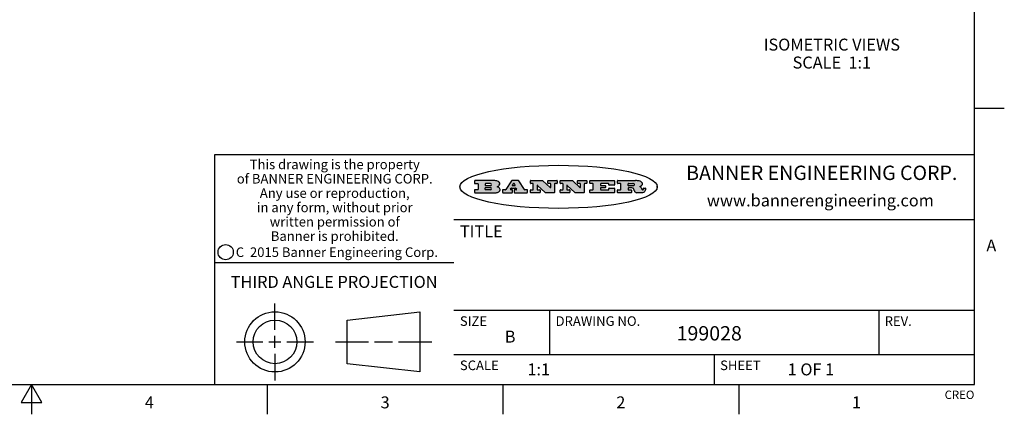
# Model space of a CAD drawing. Units: inches. Extents: x 0.4 to 16.6, y 0.6 to 10.4.
# Drawn here: x 8.4 to 16.6, y 0.6 to 3.9 of the extents above; entities that cross this region are included whole.
import ezdxf

# ---------------------------------------------------------------- set-up
doc = ezdxf.new("R2010")
doc.units = ezdxf.units.IN
doc.header["$LTSCALE"] = 0.935
doc.header["$MEASUREMENT"] = 0
doc.layers.get('0').update_dxf_attribs({"linetype": 'CONTINUOUS'})
doc.layers.add('NOTES', color=7, linetype='CONTINUOUS')
doc.styles.add('TEXTSTYLE_2', font='txt', dxfattribs={"width": 0.8})
doc.styles.add('TEXTSTYLE_3', font='txt', dxfattribs={"width": 0.85})
doc.styles.add('TEXTSTYLE_4', font='txt', dxfattribs={"width": 0.9})
doc.styles.add('TEXTSTYLE_5', font='txt', dxfattribs={"width": 0.75})

msp = doc.modelspace()

# ---------------------------------------------------------------- hatches: boundary and pattern name
at = {"linetype": 'CONTINUOUS'}
h = msp.add_hatch(color=7, dxfattribs=at)
edge = h.paths.add_edge_path()
edge.add_arc((13.5577001432, 2.5085494649), 0.0173408616, 232.4713476722, 267.338189944)
edge.add_arc((13.5607987082, 2.5143997688), 0.0238935861, 209.8247607259, 235.1255079367)
edge.add_arc((13.5806801742, 2.5212486481), 0.044722495, 195.531588407, 204.7624440448)
edge.add_line((13.5375908118, 2.5092733232), (13.5357868108, 2.5153423266))
edge.add_arc((13.4974076135, 2.5055452462), 0.0396099176, 14.3201081283, 22.4984722084)
edge.add_arc((13.5201739219, 2.5145168728), 0.0151491919, 24.098260853, 63.0369451818)
edge.add_arc((13.5161192671, 2.5062372524), 0.0243676582, 63.3666028271, 90.3937697637)
edge.add_line((13.5159517998, 2.5306043351), (13.4883447845, 2.5306043351))
edge.add_arc((13.4883447827, 2.5281293355), 0.0024749995, 89.9999571958, 180.0000428043)
edge.add_line((13.4858697831, 2.5281293337), (13.4858697831, 2.5184303283))
edge.add_arc((13.4883447827, 2.5184303265), 0.0024749995, 179.9999571957, 270.0000428042)
edge.add_line((13.4883447845, 2.5159553269), (13.5130037982, 2.5159553269))
edge.add_arc((13.5130038, 2.5134803274), 0.0024749995, 359.9999571957, 90.0000428042)
edge.add_line((13.5154787995, 2.5134803256), (13.5154787995, 2.4937023146))
edge.add_arc((13.5130038, 2.4937023128), 0.0024749995, 269.9999571958, 4.28043e-05)
edge.add_line((13.5130037982, 2.4912273132), (13.3994327352, 2.4912273132))
edge.add_arc((13.3994327333, 2.4937023128), 0.0024749995, 179.9999571957, 270.0000428043)
edge.add_line((13.3969577338, 2.4937023146), (13.3969577338, 2.5135023256))
edge.add_arc((13.3994327333, 2.5135023274), 0.0024749995, 89.9999571957, 180.0000428043)
edge.add_line((13.3994327352, 2.515977327), (13.4221787478, 2.515977327))
edge.add_arc((13.4221787497, 2.5184523265), 0.0024749995, 269.9999571956, 4.28042e-05)
edge.add_line((13.4246537492, 2.5184523283), (13.4246537492, 2.564807354))
edge.add_arc((13.4221787497, 2.5648073559), 0.0024749995, 359.9999571957, 90.0000428043)
edge.add_line((13.4221787478, 2.5672823554), (13.3994327352, 2.5672823554))
edge.add_arc((13.3994327333, 2.5697573549), 0.0024749995, 179.9999571957, 270.0000428043)
edge.add_line((13.3969577338, 2.5697573568), (13.3969577338, 2.5895573678))
edge.add_arc((13.3994327333, 2.5895573696), 0.0024749995, 89.9999571957, 180.0000428043)
edge.add_line((13.3994327352, 2.5920323691), (13.5490138181, 2.5920323691))
edge.add_arc((13.5463505148, 2.4094934586), 0.1825583387, 79.8618509324, 89.1640948679)
edge.add_arc((13.5726548052, 2.5503169747), 0.039319019, 59.1202086415, 81.4730239328)
edge.add_arc((13.5783142014, 2.5566516438), 0.0310192946, 34.7540871, 62.0879016178)
edge.add_arc((13.5900029525, 2.565201245), 0.0165459396, 1.548452892, 33.5033152417)
edge.add_arc((13.5932995477, 2.5653696972), 0.0132462337, 331.1510006998, 1.205404301)
edge.add_arc((13.5822888914, 2.5720482849), 0.0261183659, 305.6373831893, 329.9727629745)
edge.add_arc((13.5519569538, 2.6152551345), 0.0789082104, 292.906155071, 305.2574666259)
edge.add_arc((13.5282557878, 2.4386010294), 0.117346916, 58.614769177, 62.3737227606)
edge.add_arc((13.5761387404, 2.5167282896), 0.0257145923, 39.3804255939, 59.0361096173)
edge.add_arc((13.5750183849, 2.5166552064), 0.0266349791, 20.3630922153, 37.9727053099)
edge.add_arc((13.5571178432, 2.509473798), 0.0459185159, 15.6740290068, 20.9917271228)
edge.add_arc((13.6156881783, 2.525116781), 0.0147197649, 192.7054516565, 206.0594861022)
edge.add_arc((13.6071938412, 2.5209082945), 0.0052403997, 205.5232099488, 227.5054868079)
edge.add_arc((13.6054655419, 2.5190929218), 0.0027347709, 228.5117626737, 266.1485845754)
edge.add_line((13.6052818493, 2.5163643272), (13.60639085, 2.5163643272))
edge.add_arc((13.6063292954, 2.5296129864), 0.0132488022, 270.266200055, 281.2404888597)
edge.add_arc((13.6075235364, 2.5238762928), 0.0073895522, 280.8288201977, 305.0837508495)
edge.add_arc((13.607924718, 2.5230254464), 0.0064647042, 306.5086174083, 340.2162360092)
edge.add_arc((13.6027235414, 2.524769508), 0.0119498009, 340.7883861657, 1.1691452593)
edge.add_line((13.6146708546, 2.525013332), (13.6146708546, 2.5276393334))
edge.add_arc((13.6171458541, 2.5276393353), 0.0024749995, 89.9999571958, 180.0000428043)
edge.add_line((13.6171458559, 2.5301143348), (13.6292558626, 2.5301143348))
edge.add_arc((13.6292558645, 2.5276393353), 0.0024749995, 359.9999571957, 90.0000428042)
edge.add_line((13.631730864, 2.5276393334), (13.631730864, 2.516087327))
edge.add_arc((13.6141751675, 2.5161916447), 0.0175560065, 332.2279060967, 359.6595469939)
edge.add_arc((13.6048681567, 2.5210861501), 0.0280715479, 308.5071794988, 332.2400656899)
edge.add_arc((13.5978759713, 2.5286873679), 0.0383802683, 288.7656836787, 309.6104317088)
edge.add_arc((13.6036139387, 2.5111006186), 0.0198837666, 271.8586572978, 289.4131338543)
edge.add_line((13.6042588488, 2.4912273132), (13.5568948225, 2.4912273132))
edge = h.paths.add_edge_path()
edge.add_arc((13.1673166046, 2.4937023128), 0.0024749995, 179.9999571957, 270.0000428042)
edge.add_line((13.1648416051, 2.4937023146), (13.1648416051, 2.5135023256))
edge.add_arc((13.1673166046, 2.5135023274), 0.0024749995, 89.9999571958, 180.0000428043)
edge.add_line((13.1673166065, 2.515977327), (13.1912396197, 2.515977327))
edge.add_arc((13.1912396216, 2.5184523265), 0.0024749995, 269.9999571956, 4.28042e-05)
edge.add_line((13.1937146211, 2.5184523283), (13.1937146211, 2.564807354))
edge.add_arc((13.1912396216, 2.5648073559), 0.0024749995, 359.9999571957, 90.0000428043)
edge.add_line((13.1912396197, 2.5672823554), (13.1673166065, 2.5672823554))
edge.add_arc((13.1673166046, 2.5697573549), 0.0024749995, 179.9999571957, 270.0000428043)
edge.add_line((13.1648416051, 2.5697573568), (13.1648416051, 2.5895573678))
edge.add_arc((13.1673166046, 2.5895573696), 0.0024749995, 89.9999571958, 180.0000428043)
edge.add_line((13.1673166065, 2.5920323691), (13.3691097184, 2.5920323691))
edge.add_arc((13.3691097202, 2.5895573696), 0.0024749995, 359.9999571957, 90.0000428042)
edge.add_line((13.3715847197, 2.5895573678), (13.3715847197, 2.5565573495))
edge.add_arc((13.3691097202, 2.5565573476), 0.0024749995, 269.9999571956, 4.28042e-05)
edge.add_line((13.3691097184, 2.5540823481), (13.3272456952, 2.5540823481))
edge.add_arc((13.3272456933, 2.5565573476), 0.0024749995, 179.9999571957, 270.0000428043)
edge.add_line((13.3247706938, 2.5565573495), (13.3247706938, 2.564807354))
edge.add_arc((13.3222956943, 2.5648073559), 0.0024749995, 359.9999571957, 90.0000428043)
edge.add_line((13.3222956924, 2.5672823554), (13.2582556569, 2.5672823554))
edge.add_arc((13.2582556551, 2.5648073559), 0.0024749995, 89.9999571957, 180.0000428043)
edge.add_line((13.2557806555, 2.564807354), (13.2557806555, 2.5532573476))
edge.add_arc((13.2582556551, 2.5532573458), 0.0024749995, 179.9999571957, 270.0000428042)
edge.add_line((13.2582556569, 2.5507823463), (13.2934226764, 2.5507823463))
edge.add_arc((13.2934226783, 2.5483073467), 0.0024749995, 359.9999571957, 90.0000428042)
edge.add_line((13.2958976778, 2.5483073449), (13.2958976778, 2.5349523375))
edge.add_arc((13.2934226783, 2.5349523356), 0.0024749995, 269.9999571956, 4.28042e-05)
edge.add_line((13.2934226764, 2.5324773361), (13.2582556569, 2.5324773361))
edge.add_arc((13.2582556551, 2.5300023366), 0.0024749995, 89.9999571957, 180.0000428043)
edge.add_line((13.2557806555, 2.5300023347), (13.2557806555, 2.5184523283))
edge.add_arc((13.2582556551, 2.5184523265), 0.0024749995, 179.9999571957, 270.0000428043)
edge.add_line((13.2582556569, 2.515977327), (13.3232596929, 2.515977327))
edge.add_arc((13.3232596948, 2.5184523265), 0.0024749995, 269.9999571958, 4.28043e-05)
edge.add_line((13.3257346943, 2.5184523283), (13.3257346943, 2.5267023329))
edge.add_arc((13.3282096938, 2.5267023348), 0.0024749995, 89.9999571957, 180.0000428043)
edge.add_line((13.3282096957, 2.5291773343), (13.3705287192, 2.5291773343))
edge.add_arc((13.370528721, 2.5267023348), 0.0024749995, 359.9999571957, 90.0000428043)
edge.add_line((13.3730037205, 2.5267023329), (13.3730037205, 2.4937023146))
edge.add_arc((13.370528721, 2.4937023128), 0.0024749995, 269.9999571957, 4.28043e-05)
edge.add_line((13.3705287192, 2.4912273132), (13.1673166065, 2.4912273132))
edge = h.paths.add_edge_path()
edge.add_arc((13.0426374026, 2.493701481), 0.0024741678, 226.3477981898, 270.0031206038)
edge.add_line((13.0409295364, 2.4919113136), (12.9776495013, 2.5522893471))
edge.add_arc((12.9759408003, 2.5504984093), 0.0024753014, 46.3461263059, 180.0014637321)
edge.add_line((12.973465499, 2.5504983461), (12.973465499, 2.5184523283))
edge.add_arc((12.9759404985, 2.5184523265), 0.0024749995, 179.9999571957, 270.0000428043)
edge.add_line((12.9759405003, 2.515977327), (12.9962575116, 2.515977327))
edge.add_arc((12.9962575135, 2.5135023274), 0.0024749995, 359.9999571957, 90.0000428043)
edge.add_line((12.998732513, 2.5135023256), (12.998732513, 2.4937023146))
edge.add_arc((12.9962575135, 2.4937023128), 0.0024749995, 269.9999571957, 4.28043e-05)
edge.add_line((12.9962575116, 2.4912273132), (12.9205934696, 2.4912273132))
edge.add_arc((12.9205934678, 2.4937023128), 0.0024749995, 179.9999571957, 270.0000428043)
edge.add_line((12.9181184683, 2.4937023146), (12.9181184683, 2.5135023256))
edge.add_arc((12.9205934678, 2.5135023274), 0.0024749995, 89.9999571956, 180.0000428042)
edge.add_line((12.9205934696, 2.515977327), (12.93923948, 2.515977327))
edge.add_arc((12.9392394818, 2.5184523265), 0.0024749995, 269.9999571957, 4.28043e-05)
edge.add_line((12.9417144814, 2.5184523283), (12.9417144814, 2.564807354))
edge.add_arc((12.9392394818, 2.5648073559), 0.0024749995, 359.9999571957, 90.0000428043)
edge.add_line((12.93923948, 2.5672823554), (12.9205934696, 2.5672823554))
edge.add_arc((12.9205934678, 2.5697573549), 0.0024749995, 179.9999571957, 270.0000428043)
edge.add_line((12.9181184683, 2.5697573568), (12.9181184683, 2.5895573678))
edge.add_arc((12.9205934678, 2.5895573696), 0.0024749995, 89.9999571956, 180.0000428042)
edge.add_line((12.9205934696, 2.5920323691), (13.0210515254, 2.5920323691))
edge.add_arc((13.0210516601, 2.5895582013), 0.0024741678, 46.3477981898, 90.0031206038)
edge.add_line((13.0227595263, 2.5913483688), (13.0827925596, 2.534068337))
edge.add_arc((13.0845012605, 2.5358592748), 0.0024753014, 226.3461263059, 0.0014637321)
edge.add_line((13.0869765619, 2.535859338), (13.0869765619, 2.564807354))
edge.add_arc((13.0845015624, 2.5648073559), 0.0024749995, 359.9999571957, 90.0000428043)
edge.add_line((13.0845015605, 2.5672823554), (13.0657255501, 2.5672823554))
edge.add_arc((13.0657255483, 2.5697573549), 0.0024749995, 179.9999571957, 270.0000428043)
edge.add_line((13.0632505488, 2.5697573568), (13.0632505488, 2.5895573678))
edge.add_arc((13.0657255483, 2.5895573696), 0.0024749995, 89.9999571957, 180.0000428043)
edge.add_line((13.0657255501, 2.5920323691), (13.1397265912, 2.5920323691))
edge.add_arc((13.139726593, 2.5895573696), 0.0024749995, 359.9999571957, 90.0000428043)
edge.add_line((13.1422015925, 2.5895573678), (13.1422015925, 2.5697573568))
edge.add_arc((13.139726593, 2.5697573549), 0.0024749995, 269.9999571956, 4.28042e-05)
edge.add_line((13.1397265912, 2.5672823554), (13.1217935812, 2.5672823554))
edge.add_arc((13.1217935794, 2.5648073559), 0.0024749995, 89.9999571957, 180.0000428042)
edge.add_line((13.1193185799, 2.564807354), (13.1193185799, 2.4937023146))
edge.add_arc((13.1168435803, 2.4937023128), 0.0024749995, 269.9999571957, 4.28043e-05)
edge.add_line((13.1168435785, 2.4912273132), (13.0426375373, 2.4912273132))
edge = h.paths.add_edge_path()
edge.add_arc((12.7943847649, 2.4937027294), 0.0024754162, 226.3593695813, 270.0146919953)
edge.add_line((12.7926763987, 2.4919113136), (12.7293963636, 2.5522893471))
edge.add_arc((12.7276876627, 2.5504984093), 0.0024753014, 46.3461263059, 180.0014637321)
edge.add_line((12.7252123613, 2.5504983461), (12.7252123613, 2.5184523283))
edge.add_arc((12.7276873608, 2.5184523265), 0.0024749995, 179.9999571957, 270.0000428043)
edge.add_line((12.7276873627, 2.515977327), (12.7480043739, 2.515977327))
edge.add_arc((12.7480043758, 2.5135023274), 0.0024749995, 359.9999571957, 90.0000428043)
edge.add_line((12.7504793753, 2.5135023256), (12.7504793753, 2.4937023146))
edge.add_arc((12.7480043758, 2.4937023128), 0.0024749995, 269.9999571958, 4.28043e-05)
edge.add_line((12.7480043739, 2.4912273132), (12.672340332, 2.4912273132))
edge.add_arc((12.6723403301, 2.4937023128), 0.0024749995, 179.9999571957, 270.0000428042)
edge.add_line((12.6698653306, 2.4937023146), (12.6698653306, 2.5135023256))
edge.add_arc((12.6723403301, 2.5135023274), 0.0024749995, 89.9999571957, 180.0000428043)
edge.add_line((12.672340332, 2.515977327), (12.6909873423, 2.515977327))
edge.add_arc((12.6909873442, 2.5184523265), 0.0024749995, 269.9999571957, 4.28043e-05)
edge.add_line((12.6934623437, 2.5184523283), (12.6934623437, 2.564807354))
edge.add_arc((12.6909873442, 2.5648073559), 0.0024749995, 359.9999571957, 90.0000428043)
edge.add_line((12.6909873423, 2.5672823554), (12.672340332, 2.5672823554))
edge.add_arc((12.6723403301, 2.5697573549), 0.0024749995, 179.9999571957, 270.0000428043)
edge.add_line((12.6698653306, 2.5697573568), (12.6698653306, 2.5895573678))
edge.add_arc((12.6723403301, 2.5895573696), 0.0024749995, 89.9999571957, 180.0000428043)
edge.add_line((12.672340332, 2.5920323691), (12.7727983877, 2.5920323691))
edge.add_arc((12.7727985224, 2.5895582013), 0.0024741678, 46.3477981899, 90.0031206038)
edge.add_line((12.7745063886, 2.5913483688), (12.8345394219, 2.534068337))
edge.add_arc((12.8362481229, 2.5358592748), 0.0024753014, 226.3461263059, 0.0014637321)
edge.add_line((12.8387234242, 2.535859338), (12.8387234242, 2.564807354))
edge.add_arc((12.8362484247, 2.5648073559), 0.0024749995, 359.9999571957, 90.0000428043)
edge.add_line((12.8362484229, 2.5672823554), (12.8174724125, 2.5672823554))
edge.add_arc((12.8174724106, 2.5697573549), 0.0024749995, 179.9999571957, 270.0000428043)
edge.add_line((12.8149974111, 2.5697573568), (12.8149974111, 2.5895573678))
edge.add_arc((12.8174724106, 2.5895573696), 0.0024749995, 89.9999571958, 180.0000428043)
edge.add_line((12.8174724125, 2.5920323691), (12.8914734535, 2.5920323691))
edge.add_arc((12.8914734553, 2.5895573696), 0.0024749995, 359.9999571957, 90.0000428042)
edge.add_line((12.8939484549, 2.5895573678), (12.8939484549, 2.5697573568))
edge.add_arc((12.8914734553, 2.5697573549), 0.0024749995, 269.9999571958, 4.28043e-05)
edge.add_line((12.8914734535, 2.5672823554), (12.8735404436, 2.5672823554))
edge.add_arc((12.8735404417, 2.5648073559), 0.0024749995, 89.9999571957, 180.0000428043)
edge.add_line((12.8710654422, 2.564807354), (12.8710654422, 2.4937023146))
edge.add_arc((12.8685904427, 2.4937023128), 0.0024749995, 269.9999571957, 4.28043e-05)
edge.add_line((12.8685904408, 2.4912273132), (12.7943853997, 2.4912273132))
edge = h.paths.add_edge_path()
edge.add_arc((12.3792298263, 2.539634765), 0.048483885, 273.21763719, 303.0749121182)
edge.add_arc((12.3940692204, 2.5168671561), 0.0213072145, 303.0488228549, 355.7263138674)
edge.add_arc((12.400005721, 2.5168763464), 0.0153945295, 354.0454548824, 5.1878013979)
edge.add_arc((12.3931760319, 2.5166878286), 0.0222174455, 4.0793399388, 69.834329283)
edge.add_line((12.4008351814, 2.5375433389), (12.3907841758, 2.5410923409))
edge.add_line((12.3907841758, 2.5410923409), (12.3990241804, 2.5458683435))
edge.add_arc((12.3771587979, 2.5826952352), 0.0428289026, 300.6990502959, 319.0591802498)
edge.add_arc((12.3971873948, 2.5665668817), 0.0171568255, 315.9145124245, 16.0049121282)
edge.add_arc((12.3922357827, 2.5632132173), 0.0229166529, 20.6563876465, 62.3316896973)
edge.add_arc((12.371573659, 2.5302846524), 0.061747717, 59.5385584989, 90.0050977555)
edge.add_line((12.3715681652, 2.5920323691), (12.2055050731, 2.5920323691))
edge.add_arc((12.2055050712, 2.5895573696), 0.0024749995, 89.9999571957, 180.0000428043)
edge.add_line((12.2030300717, 2.5895573678), (12.2030300717, 2.5697573568))
edge.add_arc((12.2055050712, 2.5697573549), 0.0024749995, 179.9999571957, 270.0000428043)
edge.add_line((12.2055050731, 2.5672823554), (12.2294470864, 2.5672823554))
edge.add_arc((12.2294470882, 2.5648073559), 0.0024749995, 359.9999571957, 90.0000428043)
edge.add_line((12.2319220877, 2.564807354), (12.2319220877, 2.5184523283))
edge.add_arc((12.2294470882, 2.5184523265), 0.0024749995, 269.9999571957, 4.28043e-05)
edge.add_line((12.2294470864, 2.515977327), (12.2055050731, 2.515977327))
edge.add_arc((12.2055050712, 2.5135023274), 0.0024749995, 89.9999571957, 180.0000428043)
edge.add_line((12.2030300717, 2.5135023256), (12.2030300717, 2.4937023146))
edge.add_arc((12.2055050712, 2.4937023128), 0.0024749995, 179.9999571957, 270.0000428043)
edge.add_line((12.2055050731, 2.4912273132), (12.3819511709, 2.4912273132))
edge = h.paths.add_edge_path()
edge.add_arc((12.5168642476, 2.4937023128), 0.0024749995, 269.9999571957, 4.28043e-05)
edge.add_line((12.5193392471, 2.4937023146), (12.5193392471, 2.5135023256))
edge.add_arc((12.5168642476, 2.5135023274), 0.0024749995, 359.9999571957, 90.0000428043)
edge.add_line((12.5168642458, 2.515977327), (12.5055812395, 2.515977327))
edge.add_arc((12.5055811302, 2.518452367), 0.0024750401, 147.6063258011, 270.0025305754)
edge.add_line((12.5034912383, 2.5197783291), (12.5090072414, 2.5284723339))
edge.add_arc((12.5110971723, 2.5271461342), 0.0024752003, 89.998372645, 147.602165307)
edge.add_line((12.5110972426, 2.5296213345), (12.5459752619, 2.5296213345))
edge.add_arc((12.5459747223, 2.5271458744), 0.0024754602, 32.8959418573, 89.9875097202)
edge.add_line((12.548053263, 2.5284903339), (12.5536792662, 2.5197973291))
edge.add_arc((12.5516012439, 2.5184525341), 0.0024752071, 270.0004896794, 32.9089806818)
edge.add_line((12.551601265, 2.515977327), (12.537150257, 2.515977327))
edge.add_arc((12.5371502552, 2.5135023274), 0.0024749995, 89.9999571958, 180.0000428043)
edge.add_line((12.5346752556, 2.5135023256), (12.5346752556, 2.4937023146))
edge.add_arc((12.5371502552, 2.4937023128), 0.0024749995, 179.9999571957, 270.0000428042)
edge.add_line((12.537150257, 2.4912273132), (12.6424313154, 2.4912273132))
edge.add_arc((12.6424313172, 2.4937023128), 0.0024749995, 269.9999571957, 4.28043e-05)
edge.add_line((12.6449063168, 2.4937023146), (12.6449063168, 2.5135023256))
edge.add_arc((12.6424313172, 2.5135023274), 0.0024749995, 359.9999571957, 90.0000428043)
edge.add_line((12.6424313154, 2.515977327), (12.6224153043, 2.515977327))
edge.add_arc((12.6224154248, 2.518451368), 0.002474041, 212.9056413127, 269.9972091756)
edge.add_line((12.6203383031, 2.5171073276), (12.5725822767, 2.5909023685))
edge.add_arc((12.570504655, 2.589557409), 0.0024749602, 32.9172174468, 90.0087853097)
edge.add_line((12.5705042755, 2.5920323691), (12.5133292438, 2.5920323691))
edge.add_arc((12.5133291735, 2.5895571688), 0.0024752003, 89.9983726451, 147.602165307)
edge.add_line((12.5112392426, 2.5908833685), (12.4644392167, 2.5171263276))
edge.add_arc((12.4623492858, 2.5184525273), 0.0024752003, 269.9983726451, 327.602165307)
edge.add_line((12.4623492155, 2.515977327), (12.4394882028, 2.515977327))
edge.add_arc((12.439488201, 2.5135023274), 0.0024749995, 89.9999571958, 180.0000428043)
edge.add_line((12.4370132015, 2.5135023256), (12.4370132015, 2.4937023146))
edge.add_arc((12.439488201, 2.4937023128), 0.0024749995, 179.9999571957, 270.0000428042)
edge.add_line((12.4394882028, 2.4912273132), (12.5168642458, 2.4912273132))
edge = h.paths.add_edge_path()
edge.add_arc((12.2949101208, 2.5184523265), 0.0024749995, 179.9999571957, 270.0000428043)
edge.add_line((12.2924351213, 2.5184523283), (12.2924351213, 2.5308273352))
edge.add_arc((12.2949101208, 2.530827337), 0.0024749995, 89.9999571957, 180.0000428043)
edge.add_line((12.2949101227, 2.5333023366), (12.3362731456, 2.5333023366))
edge.add_arc((12.3362731456, 2.5246398318), 0.0086625048, 270, 90)
edge.add_line((12.3362731456, 2.515977327), (12.2949101227, 2.515977327))
edge = h.paths.add_edge_path()
edge.add_arc((13.4883447827, 2.5520823451), 0.0024749995, 179.9999571957, 270.0000428042)
edge.add_line((13.4858697831, 2.552082347), (13.4858697831, 2.564807354))
edge.add_arc((13.4883447827, 2.5648073559), 0.0024749995, 89.9999571958, 180.0000428043)
edge.add_line((13.4883447845, 2.5672823554), (13.5251458049, 2.5672823554))
edge.add_arc((13.5236009174, 2.5388278764), 0.0284963867, 70.3834917948, 86.8922743861)
edge.add_arc((13.5284605274, 2.5518696094), 0.0145814632, 54.6746025112, 71.1660573124)
edge.add_arc((13.5335900184, 2.5587235346), 0.0060275915, 20.9055592135, 56.7851676243)
edge.add_arc((13.5348905773, 2.5593838168), 0.0045795888, 355.6235353944, 18.9942678268)
edge.add_arc((13.533683767, 2.559677593), 0.0058087709, 318.8515287446, 353.6422345323)
edge.add_arc((13.5295131508, 2.5629115009), 0.0110815393, 306.758405961, 320.4502234234)
edge.add_arc((13.5238839599, 2.5706523294), 0.0206523367, 289.6883413472, 306.4184925496)
edge.add_arc((13.5219564542, 2.5750459767), 0.0254407115, 270.7327484175, 290.441894219)
edge.add_line((13.5222818033, 2.5496073456), (13.4883447845, 2.5496073456))
edge = h.paths.add_edge_path()
edge.add_arc((12.3362731456, 2.5586198506), 0.0086625048, 270, 90)
edge.add_line((12.3362731456, 2.5672823554), (12.2949101227, 2.5672823554))
edge.add_arc((12.2949101208, 2.5648073559), 0.0024749995, 89.9999571957, 180.0000428043)
edge.add_line((12.2924351213, 2.564807354), (12.2924351213, 2.5524323472))
edge.add_arc((12.2949101208, 2.5524323453), 0.0024749995, 179.9999571957, 270.0000428043)
edge.add_line((12.2949101227, 2.5499573458), (12.3362731456, 2.5499573458))
edge = h.paths.add_edge_path()
edge.add_arc((12.5401702375, 2.5530465533), 0.0024752071, 270.0004896793, 32.9089806818)
edge.add_line((12.5422482598, 2.5543913483), (12.5349892558, 2.5656073545))
edge.add_arc((12.532910715, 2.564262895), 0.0024754602, 32.8959418573, 89.9875097202)
edge.add_line((12.5329112547, 2.5667383551), (12.5267302512, 2.5667383551))
edge.add_arc((12.5267301809, 2.5642631548), 0.0024752003, 89.998372645, 147.602165307)
edge.add_line((12.5246402501, 2.5655893545), (12.5175232461, 2.5543723483))
edge.add_arc((12.519613138, 2.5530463862), 0.0024750401, 147.6063258012, 270.0025305754)
edge.add_line((12.5196132473, 2.5505713461), (12.5401702587, 2.5505713461))
edge = h.paths.add_edge_path()
edge.add_ellipse((12.9046654608, 2.5403783405), major_axis=(-0.8250004575, 0), ratio=0.218572, start_angle=0, end_angle=-0)

# ---------------------------------------------------------------- linework, layer by layer
at = {"color": 7, "linetype": 'CONTINUOUS'}
for p, q in [((16.38, 0.887), (16.38, 10.112)), ((16.38, 3.1995), (16.63, 3.1995)), ((16.38, 2.807), (10.03, 2.807)), ((10.03, 2.807), (10.03, 0.887)), ((12.2030300717, 2.5895573678), (12.2030300717, 2.5697573568)), ((12.3715681652, 2.5920323691), (12.2055050731, 2.5920323691)), ((12.2055050731, 2.5672823554), (12.2294470864, 2.5672823554)), ((12.2319220877, 2.564807354), (12.2319220877, 2.5184523283)), ((12.2924351213, 2.564807354), (12.2924351213, 2.5524323472)), ((12.3362731456, 2.5672823554), (12.2949101227, 2.5672823554)), ((12.5112392426, 2.5908833685), (12.4644392167, 2.5171263276)), ((12.5705042755, 2.5920323691), (12.5133292438, 2.5920323691)), ((12.5246402501, 2.5655893545), (12.5175232461, 2.5543723483)), ((12.5329112547, 2.5667383551), (12.5267302512, 2.5667383551)), ((12.5422482598, 2.5543913483), (12.5349892558, 2.5656073545)), ((12.6203383031, 2.5171073276), (12.5725822767, 2.5909023685)), ((12.6698653306, 2.5697573568), (12.6698653306, 2.5895573678)), ((12.672340332, 2.5920323691), (12.7727983877, 2.5920323691)), ((12.6909873423, 2.5672823554), (12.672340332, 2.5672823554)), ((12.6934623437, 2.5184523283), (12.6934623437, 2.564807354)), ((12.7926763987, 2.4919113136), (12.7293963636, 2.5522893471)), ((12.7745063886, 2.5913483688), (12.8345394219, 2.534068337)), ((12.8149974111, 2.5697573568), (12.8149974111, 2.5895573678)), ((12.8174724125, 2.5920323691), (12.8914734535, 2.5920323691)), ((12.8362484229, 2.5672823554), (12.8174724125, 2.5672823554)), ((12.8387234242, 2.535859338), (12.8387234242, 2.564807354)), ((12.8710654422, 2.564807354), (12.8710654422, 2.4937023146)), ((12.8914734535, 2.5672823554), (12.8735404436, 2.5672823554)), ((12.8939484549, 2.5895573678), (12.8939484549, 2.5697573568)), ((12.9181184683, 2.5697573568), (12.9181184683, 2.5895573678)), ((12.9205934696, 2.5920323691), (13.0210515254, 2.5920323691)), ((12.93923948, 2.5672823554), (12.9205934696, 2.5672823554)), ((12.9417144814, 2.5184523283), (12.9417144814, 2.564807354)), ((13.0409295364, 2.4919113136), (12.9776495013, 2.5522893471)), ((13.0227595263, 2.5913483688), (13.0827925596, 2.534068337)), ((13.0632505488, 2.5697573568), (13.0632505488, 2.5895573678)), ((13.0657255501, 2.5920323691), (13.1397265912, 2.5920323691)), ((13.0845015605, 2.5672823554), (13.0657255501, 2.5672823554)), ((13.0869765619, 2.535859338), (13.0869765619, 2.564807354)), ((13.1193185799, 2.564807354), (13.1193185799, 2.4937023146)), ((13.1397265912, 2.5672823554), (13.1217935812, 2.5672823554)), ((13.1422015925, 2.5895573678), (13.1422015925, 2.5697573568)), ((13.1648416051, 2.5697573568), (13.1648416051, 2.5895573678)), ((13.1673166065, 2.5920323691), (13.3691097184, 2.5920323691)), ((13.1912396197, 2.5672823554), (13.1673166065, 2.5672823554)), ((13.1937146211, 2.5184523283), (13.1937146211, 2.564807354)), ((13.2557806555, 2.564807354), (13.2557806555, 2.5532573476)), ((13.3222956924, 2.5672823554), (13.2582556569, 2.5672823554)), ((13.3247706938, 2.5565573495), (13.3247706938, 2.564807354)), ((13.3691097184, 2.5540823481), (13.3272456952, 2.5540823481)), ((13.3715847197, 2.5895573678), (13.3715847197, 2.5565573495)), ((13.3969577338, 2.5697573568), (13.3969577338, 2.5895573678)), ((13.3994327352, 2.5920323691), (13.5490138181, 2.5920323691)), ((13.4221787478, 2.5672823554), (13.3994327352, 2.5672823554)), ((13.4246537492, 2.5184523283), (13.4246537492, 2.564807354)), ((13.4858697831, 2.552082347), (13.4858697831, 2.564807354)), ((13.4883447845, 2.5672823554), (13.5251458049, 2.5672823554)), ((12.2030300717, 2.5135023256), (12.2030300717, 2.4937023146)), ((12.2294470864, 2.515977327), (12.2055050731, 2.515977327)), ((12.2055050731, 2.4912273132), (12.3819511709, 2.4912273132)), ((12.2924351213, 2.5184523283), (12.2924351213, 2.5308273352)), ((12.2949101227, 2.5499573458), (12.3362731456, 2.5499573458)), ((12.2949101227, 2.5333023366), (12.3362731456, 2.5333023366)), ((12.3362731456, 2.515977327), (12.2949101227, 2.515977327)), ((12.3907841758, 2.5410923409), (12.3990241804, 2.5458683435)), ((12.4008351814, 2.5375433389), (12.3907841758, 2.5410923409)), ((12.4370132015, 2.5135023256), (12.4370132015, 2.4937023146)), ((12.4623492155, 2.515977327), (12.4394882028, 2.515977327)), ((12.4394882028, 2.4912273132), (12.5168642458, 2.4912273132)), ((12.5034912383, 2.5197783291), (12.5090072414, 2.5284723339)), ((12.5168642458, 2.515977327), (12.5055812395, 2.515977327)), ((12.5110972426, 2.5296213345), (12.5459752619, 2.5296213345)), ((12.5193392471, 2.4937023146), (12.5193392471, 2.5135023256)), ((12.5196132473, 2.5505713461), (12.5401702587, 2.5505713461)), ((12.5346752556, 2.5135023256), (12.5346752556, 2.4937023146)), ((12.551601265, 2.515977327), (12.537150257, 2.515977327)), ((12.537150257, 2.4912273132), (12.6424313154, 2.4912273132)), ((12.548053263, 2.5284903339), (12.5536792662, 2.5197973291)), ((12.6424313154, 2.515977327), (12.6224153043, 2.515977327)), ((12.6449063168, 2.4937023146), (12.6449063168, 2.5135023256)), ((12.6698653306, 2.4937023146), (12.6698653306, 2.5135023256)), ((12.672340332, 2.515977327), (12.6909873423, 2.515977327)), ((12.7480043739, 2.4912273132), (12.672340332, 2.4912273132)), ((12.7252123613, 2.5504983461), (12.7252123613, 2.5184523283)), ((12.7276873627, 2.515977327), (12.7480043739, 2.515977327)), ((12.7504793753, 2.5135023256), (12.7504793753, 2.4937023146)), ((12.8685904408, 2.4912273132), (12.7943853997, 2.4912273132)), ((12.9181184683, 2.4937023146), (12.9181184683, 2.5135023256)), ((12.9205934696, 2.515977327), (12.93923948, 2.515977327)), ((12.9962575116, 2.4912273132), (12.9205934696, 2.4912273132)), ((12.973465499, 2.5504983461), (12.973465499, 2.5184523283)), ((12.9759405003, 2.515977327), (12.9962575116, 2.515977327)), ((12.998732513, 2.5135023256), (12.998732513, 2.4937023146)), ((13.1168435785, 2.4912273132), (13.0426375373, 2.4912273132)), ((13.1648416051, 2.4937023146), (13.1648416051, 2.5135023256)), ((13.1673166065, 2.515977327), (13.1912396197, 2.515977327)), ((13.3705287192, 2.4912273132), (13.1673166065, 2.4912273132)), ((13.2557806555, 2.5300023347), (13.2557806555, 2.5184523283)), ((13.2582556569, 2.5507823463), (13.2934226764, 2.5507823463)), ((13.2934226764, 2.5324773361), (13.2582556569, 2.5324773361)), ((13.2582556569, 2.515977327), (13.3232596929, 2.515977327)), ((13.2958976778, 2.5483073449), (13.2958976778, 2.5349523375)), ((13.3257346943, 2.5184523283), (13.3257346943, 2.5267023329)), ((13.3282096957, 2.5291773343), (13.3705287192, 2.5291773343)), ((13.3730037205, 2.5267023329), (13.3730037205, 2.4937023146)), ((13.3969577338, 2.4937023146), (13.3969577338, 2.5135023256)), ((13.3994327352, 2.515977327), (13.4221787478, 2.515977327)), ((13.5130037982, 2.4912273132), (13.3994327352, 2.4912273132)), ((13.4858697831, 2.5281293337), (13.4858697831, 2.5184303283)), ((13.5222818033, 2.5496073456), (13.4883447845, 2.5496073456)), ((13.5159517998, 2.5306043351), (13.4883447845, 2.5306043351)), ((13.4883447845, 2.5159553269), (13.5130037982, 2.5159553269)), ((13.5154787995, 2.5134803256), (13.5154787995, 2.4937023146)), ((13.5375908118, 2.5092733232), (13.5357868108, 2.5153423266)), ((13.6042588488, 2.4912273132), (13.5568948225, 2.4912273132)), ((13.6052818493, 2.5163643272), (13.60639085, 2.5163643272)), ((13.6146708546, 2.525013332), (13.6146708546, 2.5276393334)), ((13.6171458559, 2.5301143348), (13.6292558626, 2.5301143348)), ((13.631730864, 2.5276393334), (13.631730864, 2.516087327)), ((13.7286871589, 2.5350697372), (13.7286871589, 2.5456869438)), ((12.03, 2.267), (16.38, 2.267)), ((10.03, 1.907), (12.03, 1.907)), ((10.5342808475, 1.343294839), (10.5342808475, 1.565385839)), ((11.1389508475, 1.425992839), (11.7453418475, 1.495385839)), ((11.7453418475, 1.495385839), (11.7453418475, 0.991203839)), ((12.03, 1.507), (16.38, 1.507)), ((12.83, 1.507), (12.83, 1.137)), ((15.58, 1.507), (15.58, 1.137)), ((11.1389508475, 1.060596839), (11.1389508475, 1.425992839)), ((10.2121898475, 1.243294839), (10.4342808475, 1.243294839)), ((10.4842808475, 1.243294839), (10.5842808475, 1.243294839)), ((10.5342808475, 1.193294839), (10.5342808475, 1.293294839)), ((10.6342808475, 1.243294839), (10.8563718475, 1.243294839)), ((11.0389508475, 1.243294839), (11.3171028475, 1.243294839)), ((11.3671028475, 1.243294839), (11.5171888475, 1.243294839)), ((11.5671888475, 1.243294839), (11.8453418475, 1.243294839)), ((10.5342808475, 1.143294839), (10.5342808475, 0.921203839)), ((12.03, 1.137), (16.38, 1.137)), ((14.205, 1.137), (14.205, 0.887)), ((11.7453418475, 0.991203839), (11.1389508475, 1.060596839)), ((0.62, 0.887), (16.38, 0.887)), ((8.5, 0.887), (8.413397, 0.737)), ((8.586603, 0.737), (8.5, 0.887)), ((8.5, 0.887), (8.5, 0.637)), ((10.47, 0.887), (10.47, 0.637)), ((12.44, 0.887), (12.44, 0.637)), ((14.41, 0.887), (14.41, 0.637)), ((8.413397, 0.737), (8.586603, 0.737))]:
    msp.add_line(p, q, dxfattribs=at)
for centre, radius in [((10.1225539079, 1.9935547577), 0.0638444824), ((10.5342808475, 1.243294839), 0.252091), ((10.5342808475, 1.243294839), 0.182698)]:
    msp.add_circle(centre, radius, dxfattribs=at)
for centre, radius, start, end in [((12.2055050712, 2.5895573696), 0.0024749995, 89.9999571957, 180.0000428043), ((12.2055050712, 2.5697573549), 0.0024749995, 179.9999571957, 270.0000428043), ((12.2294470882, 2.5648073559), 0.0024749995, 359.9999571957, 90.0000428043), ((12.2949101208, 2.5648073559), 0.0024749995, 89.9999571957, 180.0000428043), ((12.2949101208, 2.5524323453), 0.0024749995, 179.9999571957, 270.0000428043), ((12.3362731456, 2.5586198506), 0.0086625048, 270, 90), ((12.371573659, 2.5302846524), 0.061747717, 59.5385584989, 90.0050977555), ((12.3771587979, 2.5826952352), 0.0428289026, 300.6990502959, 319.0591802498), ((12.3922357827, 2.5632132173), 0.0229166529, 20.6563876465, 62.3316896973), ((12.3971873948, 2.5665668817), 0.0171568255, 315.9145124245, 16.0049121282), ((12.5133291735, 2.5895571688), 0.0024752003, 89.9983726451, 147.602165307), ((12.519613138, 2.5530463862), 0.0024750401, 147.6063258012, 270.0025305754), ((12.5267301809, 2.5642631548), 0.0024752003, 89.998372645, 147.602165307), ((12.532910715, 2.564262895), 0.0024754602, 32.8959418573, 89.9875097202), ((12.5401702375, 2.5530465533), 0.0024752071, 270.0004896793, 32.9089806818), ((12.570504655, 2.589557409), 0.0024749602, 32.9172174468, 90.0087853097), ((12.6723403301, 2.5895573696), 0.0024749995, 89.9999571957, 180.0000428043), ((12.6723403301, 2.5697573549), 0.0024749995, 179.9999571957, 270.0000428043), ((12.6909873442, 2.5648073559), 0.0024749995, 359.9999571957, 90.0000428043), ((12.7276876627, 2.5504984093), 0.0024753014, 46.3461263059, 180.0014637321), ((12.7727985224, 2.5895582013), 0.0024741678, 46.3477981899, 90.0031206038), ((12.8174724106, 2.5895573696), 0.0024749995, 89.9999571957, 180.0000428043), ((12.8174724106, 2.5697573549), 0.0024749995, 179.9999571957, 270.0000428043), ((12.8362484247, 2.5648073559), 0.0024749995, 359.9999571957, 90.0000428043), ((12.8735404417, 2.5648073559), 0.0024749995, 89.9999571957, 180.0000428043), ((12.8914734553, 2.5895573696), 0.0024749995, 359.9999571957, 90.0000428043), ((12.8914734553, 2.5697573549), 0.0024749995, 269.9999571957, 4.28043e-05), ((12.9205934678, 2.5895573696), 0.0024749995, 89.9999571957, 180.0000428042), ((12.9205934678, 2.5697573549), 0.0024749995, 179.9999571957, 270.0000428043), ((12.9392394818, 2.5648073559), 0.0024749995, 359.9999571957, 90.0000428043), ((12.9759408003, 2.5504984093), 0.0024753014, 46.3461263059, 180.0014637321), ((13.0210516601, 2.5895582013), 0.0024741678, 46.3477981899, 90.0031206038), ((13.0657255483, 2.5895573696), 0.0024749995, 89.9999571957, 180.0000428043), ((13.0657255483, 2.5697573549), 0.0024749995, 179.9999571957, 270.0000428043), ((13.0845015624, 2.5648073559), 0.0024749995, 359.9999571957, 90.0000428043), ((13.1217935794, 2.5648073559), 0.0024749995, 89.9999571957, 180.0000428042), ((13.139726593, 2.5895573696), 0.0024749995, 359.9999571957, 90.0000428043), ((13.139726593, 2.5697573549), 0.0024749995, 269.9999571957, 4.28042e-05), ((13.1673166046, 2.5895573696), 0.0024749995, 89.9999571957, 180.0000428043), ((13.1673166046, 2.5697573549), 0.0024749995, 179.9999571957, 270.0000428043), ((13.1912396216, 2.5648073559), 0.0024749995, 359.9999571957, 90.0000428043), ((13.2582556551, 2.5648073559), 0.0024749995, 89.9999571957, 180.0000428043), ((13.2582556551, 2.5532573458), 0.0024749995, 179.9999571957, 270.0000428043), ((13.3222956943, 2.5648073559), 0.0024749995, 359.9999571957, 90.0000428043), ((13.3272456933, 2.5565573476), 0.0024749995, 179.9999571957, 270.0000428043), ((13.3691097202, 2.5895573696), 0.0024749995, 359.9999571957, 90.0000428043), ((13.3691097202, 2.5565573476), 0.0024749995, 269.9999571957, 4.28042e-05), ((13.3994327333, 2.5895573696), 0.0024749995, 89.9999571957, 180.0000428043), ((13.3994327333, 2.5697573549), 0.0024749995, 179.9999571957, 270.0000428043), ((13.4221787497, 2.5648073559), 0.0024749995, 359.9999571957, 90.0000428043), ((13.4883447827, 2.5648073559), 0.0024749995, 89.9999571957, 180.0000428043), ((13.4883447827, 2.5520823451), 0.0024749995, 179.9999571957, 270.0000428043), ((13.5219564542, 2.5750459767), 0.0254407115, 270.7327484175, 290.441894219), ((13.5236009174, 2.5388278764), 0.0284963867, 70.3834917948, 86.8922743861), ((13.5238839599, 2.5706523294), 0.0206523367, 289.6883413472, 306.4184925496), ((13.5284605274, 2.5518696094), 0.0145814632, 54.6746025112, 71.1660573124), ((13.5295131508, 2.5629115009), 0.0110815393, 306.758405961, 320.4502234234), ((13.5335900184, 2.5587235346), 0.0060275915, 20.9055592135, 56.7851676243), ((13.533683767, 2.559677593), 0.0058087709, 318.8515287446, 353.6422345323), ((13.5348905773, 2.5593838168), 0.0045795888, 355.6235353944, 18.9942678268), ((13.5463505148, 2.4094934586), 0.1825583387, 79.8618509324, 89.1640948679), ((13.5726548052, 2.5503169747), 0.039319019, 59.1202086415, 81.4730239328), ((13.5783142014, 2.5566516438), 0.0310192946, 34.7540871, 62.0879016178), ((13.5822888914, 2.5720482849), 0.0261183659, 305.6373831893, 329.9727629745), ((13.5900029525, 2.565201245), 0.0165459396, 1.548452892, 33.5033152417), ((13.5932995477, 2.5653696972), 0.0132462337, 331.1510006998, 1.205404301), ((12.2055050712, 2.5135023274), 0.0024749995, 89.9999571957, 180.0000428043), ((12.2055050712, 2.4937023128), 0.0024749995, 179.9999571957, 270.0000428043), ((12.2294470882, 2.5184523265), 0.0024749995, 269.9999571957, 4.28043e-05), ((12.2949101208, 2.530827337), 0.0024749995, 89.9999571957, 180.0000428043), ((12.2949101208, 2.5184523265), 0.0024749995, 179.9999571957, 270.0000428043), ((12.3362731456, 2.5246398318), 0.0086625048, 270, 90), ((12.3792298263, 2.539634765), 0.048483885, 273.21763719, 303.0749121182), ((12.3931760319, 2.5166878286), 0.0222174455, 4.0793399388, 69.834329283), ((12.3940692204, 2.5168671561), 0.0213072145, 303.0488228549, 355.7263138674), ((12.400005721, 2.5168763464), 0.0153945295, 354.0454548824, 5.1878013979), ((12.439488201, 2.5135023274), 0.0024749995, 89.9999571957, 180.0000428043), ((12.439488201, 2.4937023128), 0.0024749995, 179.9999571957, 270.0000428043), ((12.4623492858, 2.5184525273), 0.0024752003, 269.9983726451, 327.602165307), ((12.5055811302, 2.518452367), 0.0024750401, 147.6063258011, 270.0025305754), ((12.5110971723, 2.5271461342), 0.0024752003, 89.998372645, 147.602165307), ((12.5168642476, 2.5135023274), 0.0024749995, 359.9999571957, 90.0000428043), ((12.5168642476, 2.4937023128), 0.0024749995, 269.9999571957, 4.28043e-05), ((12.5371502552, 2.5135023274), 0.0024749995, 89.9999571957, 180.0000428043), ((12.5371502552, 2.4937023128), 0.0024749995, 179.9999571957, 270.0000428043), ((12.5459747223, 2.5271458744), 0.0024754602, 32.8959418573, 89.9875097202), ((12.5516012439, 2.5184525341), 0.0024752071, 270.0004896794, 32.9089806818), ((12.6224154248, 2.518451368), 0.002474041, 212.9056413127, 269.9972091756), ((12.6424313172, 2.5135023274), 0.0024749995, 359.9999571957, 90.0000428043), ((12.6424313172, 2.4937023128), 0.0024749995, 269.9999571957, 4.28043e-05), ((12.6723403301, 2.5135023274), 0.0024749995, 89.9999571957, 180.0000428043), ((12.6723403301, 2.4937023128), 0.0024749995, 179.9999571957, 270.0000428043), ((12.6909873442, 2.5184523265), 0.0024749995, 269.9999571957, 4.28043e-05), ((12.7276873608, 2.5184523265), 0.0024749995, 179.9999571957, 270.0000428043), ((12.7480043758, 2.5135023274), 0.0024749995, 359.9999571957, 90.0000428043), ((12.7480043758, 2.4937023128), 0.0024749995, 269.9999571957, 4.28043e-05), ((12.7943847649, 2.4937027294), 0.0024754162, 226.3593695813, 270.0146919953), ((12.8362481229, 2.5358592748), 0.0024753014, 226.3461263059, 0.0014637321), ((12.8685904427, 2.4937023128), 0.0024749995, 269.9999571957, 4.28043e-05), ((12.9205934678, 2.5135023274), 0.0024749995, 89.9999571957, 180.0000428042), ((12.9205934678, 2.4937023128), 0.0024749995, 179.9999571957, 270.0000428043), ((12.9392394818, 2.5184523265), 0.0024749995, 269.9999571957, 4.28043e-05), ((12.9759404985, 2.5184523265), 0.0024749995, 179.9999571957, 270.0000428043), ((12.9962575135, 2.5135023274), 0.0024749995, 359.9999571957, 90.0000428043), ((12.9962575135, 2.4937023128), 0.0024749995, 269.9999571957, 4.28043e-05), ((13.0426374026, 2.493701481), 0.0024741678, 226.3477981898, 270.0031206038), ((13.0845012605, 2.5358592748), 0.0024753014, 226.3461263059, 0.0014637321), ((13.1168435803, 2.4937023128), 0.0024749995, 269.9999571957, 4.28043e-05), ((13.1673166046, 2.5135023274), 0.0024749995, 89.9999571957, 180.0000428043), ((13.1673166046, 2.4937023128), 0.0024749995, 179.9999571957, 270.0000428043), ((13.1912396216, 2.5184523265), 0.0024749995, 269.9999571957, 4.28042e-05), ((13.2582556551, 2.5300023366), 0.0024749995, 89.9999571957, 180.0000428043), ((13.2582556551, 2.5184523265), 0.0024749995, 179.9999571957, 270.0000428043), ((13.2934226783, 2.5483073467), 0.0024749995, 359.9999571957, 90.0000428043), ((13.2934226783, 2.5349523356), 0.0024749995, 269.9999571957, 4.28042e-05), ((13.3232596948, 2.5184523265), 0.0024749995, 269.9999571957, 4.28043e-05), ((13.3282096938, 2.5267023348), 0.0024749995, 89.9999571957, 180.0000428043), ((13.370528721, 2.5267023348), 0.0024749995, 359.9999571957, 90.0000428043), ((13.370528721, 2.4937023128), 0.0024749995, 269.9999571957, 4.28043e-05), ((13.3994327333, 2.5135023274), 0.0024749995, 89.9999571957, 180.0000428043), ((13.3994327333, 2.4937023128), 0.0024749995, 179.9999571957, 270.0000428043), ((13.4221787497, 2.5184523265), 0.0024749995, 269.9999571957, 4.28042e-05), ((13.4883447827, 2.5281293355), 0.0024749995, 89.9999571957, 180.0000428043), ((13.4883447827, 2.5184303265), 0.0024749995, 179.9999571957, 270.0000428043), ((13.5130038, 2.5134803274), 0.0024749995, 359.9999571957, 90.0000428043), ((13.5130038, 2.4937023128), 0.0024749995, 269.9999571957, 4.28043e-05), ((13.5161192671, 2.5062372524), 0.0243676582, 63.3666028271, 90.3937697637), ((13.5201739219, 2.5145168728), 0.0151491919, 24.098260853, 63.0369451818), ((13.4974076135, 2.5055452462), 0.0396099176, 14.3201081283, 22.4984722084), ((13.5806801742, 2.5212486481), 0.044722495, 195.531588407, 204.7624440448), ((13.5607987082, 2.5143997688), 0.0238935861, 209.8247607259, 235.1255079367), ((13.5577001432, 2.5085494649), 0.0173408616, 232.4713476722, 267.338189944), ((13.5519569538, 2.6152551345), 0.0789082104, 292.906155071, 305.2574666259), ((13.5282557878, 2.4386010294), 0.117346916, 58.614769177, 62.3737227606), ((13.5761387404, 2.5167282896), 0.0257145923, 39.3804255939, 59.0361096173), ((13.5750183849, 2.5166552064), 0.0266349791, 20.3630922153, 37.9727053099), ((13.5571178432, 2.509473798), 0.0459185159, 15.6740290068, 20.9917271228), ((13.6156881783, 2.525116781), 0.0147197649, 192.7054516565, 206.0594861022), ((13.6071938412, 2.5209082945), 0.0052403997, 205.5232099488, 227.5054868079), ((13.6054655419, 2.5190929218), 0.0027347709, 228.5117626737, 266.1485845754), ((13.6036139387, 2.5111006186), 0.0198837666, 271.8586572978, 289.4131338543), ((13.6063292954, 2.5296129864), 0.0132488022, 270.266200055, 281.2404888597), ((13.6075235364, 2.5238762928), 0.0073895522, 280.8288201977, 305.0837508495), ((13.5978759713, 2.5286873679), 0.0383802683, 288.7656836787, 309.6104317088), ((13.607924718, 2.5230254464), 0.0064647042, 306.5086174083, 340.2162360092), ((13.6027235414, 2.524769508), 0.0119498009, 340.7883861657, 1.1691452593), ((13.6171458541, 2.5276393353), 0.0024749995, 89.9999571957, 180.0000428043), ((13.6048681567, 2.5210861501), 0.0280715479, 308.5071794988, 332.24006569), ((13.6292558645, 2.5276393353), 0.0024749995, 359.9999571957, 90.0000428043), ((13.6141751675, 2.5161916447), 0.0175560065, 332.2279060967, 359.6595469939)]:
    msp.add_arc(centre, radius, start, end, dxfattribs=at)
msp.add_ellipse((12.9046654608, 2.5403783405), major_axis=(-0.8250004575, 0), ratio=0.218572, dxfattribs=at)

# ---------------------------------------------------------------- texts
at = {"color": 7, "linetype": 'CONTINUOUS', "line_spacing_factor": 0.9}
for s, insert, char_height, width, attachment_point, style in [('This drawing is the property\\Pof BANNER ENGINEERING CORP.\\PAny use or reproduction,\\Pin any form, without prior\\Pwritten permission of\\PBanner is prohibited.', (11.0340287086, 2.7679425959), 0.08, 1.904, 2, 'TEXTSTYLE_3'), ('BANNER ENGINEERING CORP.', (15.1043392653, 2.7174764286), 0.12, 2.592, 2, 'TEXTSTYLE_4'), ('www.bannerengineering.com', (15.0923490612, 2.4764783673), 0.1, 2, 2, 'TEXTSTYLE_2'), ('TITLE', (12.08, 2.217), 0.1, 0.4, 1, 'TEXTSTYLE_2'), ('A', (16.48, 2.0995), 0.1, 0.08, 1, 'TEXTSTYLE_2'), ('C  2015 Banner Engineering Corp.', (11.0519651892, 2.0334024775), 0.08, 1.92, 2, 'TEXTSTYLE_5'), ('THIRD ANGLE PROJECTION', (11.0287658475, 1.794867839), 0.1, 1.76, 2, 'TEXTSTYLE_2'), ('B', (12.5, 1.337), 0.1, 0.08, 2, 'TEXTSTYLE_2'), ('4', (9.485, 0.787), 0.1, 0.08, 2, 'TEXTSTYLE_2'), ('3', (11.455, 0.787), 0.1, 0.08, 2, 'TEXTSTYLE_2'), ('2', (13.425, 0.787), 0.1, 0.08, 2, 'TEXTSTYLE_2'), ('1', (15.395, 0.787), 0.1, 0.08, 2, 'TEXTSTYLE_2')]:
    msp.add_mtext(s, dxfattribs=dict(at, insert=insert, char_height=char_height, width=width, attachment_point=attachment_point, style=style))
for s, insert, char_height, width, attachment_point in [('SIZE', (12.08, 1.457), 0.08, 0.32, 1), ('DRAWING NO.', (12.88, 1.457), 0.08, 0.88, 1), ('REV.', (15.63, 1.457), 0.08, 0.32, 1), ('199028', (13.8911999818, 1.3747321586), 0.12, 0.72, 1), ('SCALE', (12.08, 1.087), 0.08, 0.4, 1), ('SHEET', (14.255, 1.087), 0.08, 0.4, 1), ('1:1', (12.644264911, 1.0627941725), 0.1, 0.3, 1), ('1 OF 1', (14.819264911, 1.0627941725), 0.1, 0.6, 1), ('CREO', (16.38, 0.835443), 0.07, 0.28, 3)]:
    msp.add_mtext(s, dxfattribs=dict(at, insert=insert, char_height=char_height, width=width, attachment_point=attachment_point))
at = {"layer": 'NOTES', "color": 7, "linetype": 'CONTINUOUS', "insert": (15.1886897223, 3.780015295), "char_height": 0.1, "width": 1.5, "attachment_point": 2, "line_spacing_factor": 0.9}
msp.add_mtext('ISOMETRIC VIEWS\\PSCALE  1:1', dxfattribs=at)

doc.saveas('drawing.dxf')
